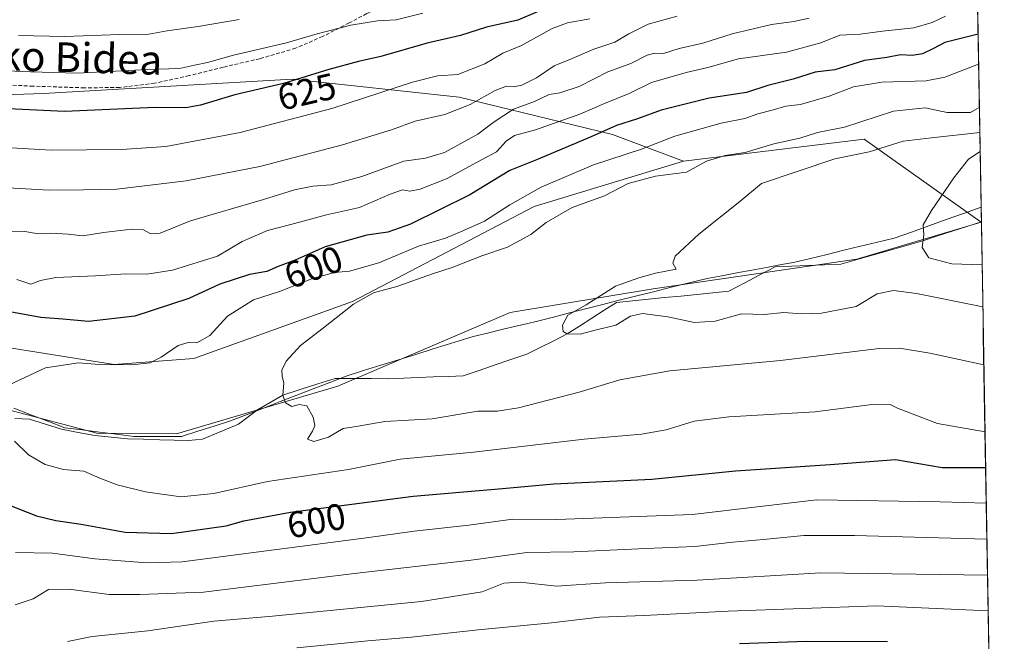
# Model space of a CAD drawing. Units: metres. Extents: x 617247 to 620687, y 4754881 to 4757254.
# Drawn here: x 620392 to 620659, y 4756777 to 4756945 of the extents above; entities that cross this region are included whole.
import ezdxf
from ezdxf.enums import TextEntityAlignment as Align

# ---------------------------------------------------------------- set-up
doc = ezdxf.new("R2010")
doc.units = ezdxf.units.M
doc.header["$MEASUREMENT"] = 0
doc.linetypes.add('TRAZOSX2', pattern=[1.5, 1, -0.5])
for name, color, linetype, lineweight in [('Arbolado forestal CxS', 92, 'Continuous', 0), ('Corriente natural lineal', 142, 'Continuous', 13), ('Curva de nivel maestra', 36, 'Continuous', 30), ('Curva de nivel normal', 36, 'Continuous', 0), ('Entidad de ámbito territorial', 19, 'Continuous', 0), ('Entidad de ámbito territorial CxS', 92, 'Continuous', 0), ('Municipio CxS', 142, 'Continuous', 0), ('Pastizal CxS', 92, 'Continuous', 0), ('Rótulo de curva de nivel directora', 19, 'Continuous', 0), ('Senda', 19, 'TRAZOSX2', 0), ('Texto cartográfico', 19, 'Continuous', 0)]:
    doc.layers.add(name, color=color, linetype=linetype, lineweight=lineweight)
doc.styles.add('Arial', font='txt', dxfattribs={"height": 0.2})

# ---------------------------------------------------------------- blocks, each defined once
blk = doc.blocks.new('*U151')
at = {"layer": 'Arbolado forestal CxS', "color": 92, "linetype": 'Continuous', "lineweight": 0}
blk.add_polyline3d([(620381.34, 4757135.03, 718.23), (620434.99, 4757155.09, 726.07), (620482.08, 4757185.84, 732.05), (620513.83, 4757187.07, 727.15), (620534.63, 4757196.35, 721.6), (620543.11, 4757218.75, 723.45), (620556.65, 4757242.52, 723.8), (620567.42, 4757252.21, 722.33), (620645.98, 4757253.57, 693.36), (620652.37, 4756890.18, 579), (620652.34, 4756890.17, 578.99), (620620.64, 4756912.63, 584.68), (620571.81, 4756906.63, 589.33), (620552.61, 4756913.9, 595.92), (620511.12, 4756923.93, 614.18), (620465.9, 4756928.8, 623.3), (620398.61, 4756925, 625.76), (620358.6, 4756923.62, 623.06)], dxfattribs=at)

msp = doc.modelspace()

# ---------------------------------------------------------------- linework, layer by layer
at = {"layer": 'Arbolado forestal CxS', "color": 92, "linetype": 'Continuous', "lineweight": 0}
for points in [[(620645.98, 4757253.57, 693.36), (620652.37, 4756890.18, 579)], [(620571.81, 4756906.63, 589.33), (620552.61, 4756913.9, 595.92), (620511.12, 4756923.93, 614.18), (620465.9, 4756928.8, 623.3), (620398.61, 4756925, 625.76), (620358.6, 4756923.62, 623.06), (620333.36, 4756913.62, 613.63)], [(620571.81, 4756906.63, 589.33), (620552.61, 4756913.9, 595.92), (620511.12, 4756923.93, 614.18), (620465.9, 4756928.8, 623.3), (620398.61, 4756925, 625.76), (620358.6, 4756923.62, 623.06), (620333.36, 4756913.62, 613.63)], [(620333.36, 4756913.62, 613.63), (620341.13, 4756890.25, 604.82), (620350.02, 4756872.62, 599.62), (620382.08, 4756857.33, 596.03), (620417.77, 4756851.65, 593.28), (620439.35, 4756853.32, 591.49), (620482.28, 4756868.74, 589.48), (620531.37, 4756894.44, 590.48), (620571.81, 4756906.63, 589.33)], [(620652.34, 4756890.17, 578.99), (620620.64, 4756912.63, 584.68), (620571.81, 4756906.63, 589.33)], [(620024.6, 4756771.86, 635.5), (620028.05, 4756791.62, 630.42), (620050.95, 4756824.46, 619.28), (620095.71, 4756843.73, 617.68), (620136.72, 4756859.74, 614.17), (620178.43, 4756872.6, 611.72), (620236.2, 4756875.58, 606.67), (620274.24, 4756880.74, 602.78), (620275.27, 4756880.44, 602.78), (620284.97, 4756877.63, 602.37), (620319.6, 4756867.61, 600.52), (620374.71, 4756843.22, 594.84), (620413.03, 4756833.13, 592.97), (620434.65, 4756832.9, 591.67), (620478.26, 4756845.78, 588.68), (620524.91, 4756865.72, 586.43), (620563.56, 4756872.16, 583.81), (620618.7, 4756880.18, 581.9), (620652.34, 4756890.17, 578.99), (620652.37, 4756890.18, 579), (620658.59, 4756536.7, 738.34)], [(620652.34, 4756890.17, 578.99), (620618.7, 4756880.18, 581.9), (620563.56, 4756872.16, 583.81), (620524.91, 4756865.72, 586.43), (620478.26, 4756845.78, 588.68), (620434.65, 4756832.9, 591.67), (620413.03, 4756833.13, 592.97), (620374.71, 4756843.22, 594.84), (620319.6, 4756867.61, 600.52), (620284.97, 4756877.63, 602.37), (620275.27, 4756880.44, 602.78), (620274.24, 4756880.74, 602.78), (620236.2, 4756875.58, 606.67), (620178.43, 4756872.6, 611.72), (620136.72, 4756859.74, 614.17), (620095.71, 4756843.73, 617.68), (620050.95, 4756824.46, 619.28)], [(620652.37, 4756890.18, 579), (620652.34, 4756890.17, 578.99)], [(620652.37, 4756890.18, 579), (620652.34, 4756890.17, 578.99)], [(620652.37, 4756890.18, 579), (620658.59, 4756536.7, 738.34)]]:
    msp.add_polyline3d(points, dxfattribs=at)
msp.add_polyline3d([(620417.77, 4756851.65, 593.28), (620382.08, 4756857.33, 596.03), (620350.02, 4756872.62, 599.62), (620341.13, 4756890.25, 604.82), (620333.36, 4756913.62, 613.63), (620358.6, 4756923.62, 623.06), (620398.61, 4756925, 625.76), (620465.9, 4756928.8, 623.3), (620511.12, 4756923.93, 614.18), (620552.61, 4756913.9, 595.92), (620571.81, 4756906.63, 589.33), (620531.37, 4756894.44, 590.48), (620482.28, 4756868.74, 589.48), (620439.35, 4756853.32, 591.49), (620417.77, 4756851.65, 593.28)], close=True, dxfattribs=at)
at = {"layer": 'Corriente natural lineal', "color": 142, "linetype": 'Continuous', "lineweight": 13}
msp.add_polyline3d([(620390.89, 4756837.07, 594.45), (620394.88, 4756836.87, 594.1), (620399.21, 4756835.5, 593.6), (620403.54, 4756834.13, 593.15), (620408.03, 4756833.3, 592.86), (620412.51, 4756832.46, 592.71), (620416.92, 4756832.03, 592.34), (620421.33, 4756831.59, 591.92), (620425.74, 4756831.43, 591.82), (620430.14, 4756831.27, 591.74), (620433.99, 4756831.21, 591.65), (620437.84, 4756831.14, 591.5), (620441.69, 4756831.49, 591.28), (620444.92, 4756832.83, 591.17), (620448.14, 4756834.16, 591), (620451.37, 4756835.5, 590.81), (620453.98, 4756837.47, 590.78), (620456.58, 4756839.43, 590.77), (620459.98, 4756841.42, 590.42), (620463.38, 4756843.41, 589.97), (620468.11, 4756844.91, 589.5), (620472.85, 4756846.41, 589.09), (620477.58, 4756847.91, 588.35), (620482.42, 4756847.88, 588.15), (620487.25, 4756847.85, 588.09), (620492.09, 4756847.82, 587.96), (620496.11, 4756847.98, 587.68), (620500.13, 4756848.14, 587.47), (620504.16, 4756848.3, 587.28), (620508.18, 4756848.46, 587.03), (620512.2, 4756848.62, 586.73), (620516.5, 4756850.07, 586.51), (620520.8, 4756851.53, 586.36), (620525.1, 4756852.98, 585.86), (620529.4, 4756854.44, 585.67), (620533.04, 4756856.26, 585.71), (620536.69, 4756858.09, 585.56), (620540.34, 4756859.92, 585.08), (620543.67, 4756862.06, 584.48), (620547, 4756864.19, 584.48), (620550.33, 4756866.33, 584.03), (620553.66, 4756868.47, 583.58), (620558, 4756868.9, 583.92), (620562.35, 4756869.33, 583.83), (620566.69, 4756869.76, 583.57), (620571.03, 4756870.19, 583.71), (620575.38, 4756870.62, 583.32), (620579.72, 4756871.05, 583.61), (620584.06, 4756871.48, 583.83), (620588.24, 4756873.68, 583.19), (620592.42, 4756875.88, 582.43), (620596.6, 4756878.08, 581.29), (620601.03, 4756878.25, 580.97), (620605.47, 4756878.43, 581.21), (620609.9, 4756878.6, 581.02), (620614.33, 4756878.78, 580.81), (620618.77, 4756880.05, 581.1), (620623.22, 4756881.32, 581.3), (620627.67, 4756882.59, 580.95), (620632.11, 4756883.86, 580.25), (620636.56, 4756885.13, 579.68), (620640.51, 4756886.42, 579.42), (620644.46, 4756887.7, 579.17), (620648.42, 4756888.99, 578.85), (620652.37, 4756890.28, 578.91)], dxfattribs=at)
at = {"layer": 'Curva de nivel maestra', "color": 36, "linetype": 'Continuous', "lineweight": 30}
for points in [[(620532.51, 4756947.11, 625), (620526.98, 4756944.77, 625), (620518.52, 4756942.92, 625), (620511.46, 4756940.68, 625), (620502.45, 4756938.6, 625), (620489.95, 4756934.95, 625), (620483.91, 4756933.66, 625), (620475.81, 4756931.42, 625), (620463.58, 4756927.63, 625), (620450.45, 4756924.6, 625), (620441.1, 4756921.78, 625), (620437.17, 4756921.1, 625), (620428.89, 4756921.17, 625), (620404.34, 4756920.09, 625), (620375.89, 4756921.46, 625)], [(620651.48, 4756941, 600), (620642.49, 4756938.78, 600), (620639.45, 4756937.1, 600), (620636.41, 4756935.66, 600), (620633.65, 4756935.22, 600), (620630.52, 4756935.42, 600), (620626.84, 4756934.74, 600), (620620.76, 4756933.92, 600), (620612.71, 4756931.39, 600), (620607.45, 4756930.74, 600), (620601.5, 4756928.87, 600), (620594.65, 4756927.14, 600), (620588.83, 4756925.22, 600), (620578.78, 4756923.69, 600), (620565.78, 4756920.44, 600), (620559.34, 4756918.12, 600), (620553.69, 4756916.33, 600), (620547.01, 4756913.3, 600), (620532.45, 4756907.2, 600), (620524.78, 4756904.17, 600), (620513.96, 4756897.51, 600), (620497.89, 4756889.6, 600), (620491.82, 4756887.43, 600), (620486.16, 4756886.68, 600), (620474.84, 4756883.5, 600), (620466.71, 4756879.92, 600), (620462.1, 4756878.21, 600), (620459.06, 4756876.84, 600), (620454.37, 4756876.01, 600), (620446.36, 4756873.41, 600), (620437.93, 4756869.55, 600), (620423.36, 4756864.75, 600), (620410.83, 4756863.27, 600), (620403.89, 4756863.94, 600), (620397.9, 4756864.34, 600), (620389.58, 4756865.92, 600)], [(620388.69, 4756813.86, 600), (620396.76, 4756810.7, 600), (620402.01, 4756809.45, 600), (620408.87, 4756808.48, 600), (620420.78, 4756806.34, 600), (620433.3, 4756805.93, 600), (620448.07, 4756808.03, 600), (620452.83, 4756809.39, 600), (620465.49, 4756811.72, 600), (620498.63, 4756816.03, 600), (620522.82, 4756818.09, 600), (620536.75, 4756819.38, 600), (620563.22, 4756820.68, 600), (620585.89, 4756822.91, 600), (620611.48, 4756824.62, 600), (620629.11, 4756825.97, 600), (620641.78, 4756823.85, 600), (620653.54, 4756823.79, 600)], [(620586.98, 4756776.24, 625), (620605.1, 4756776.84, 625), (620627.01, 4756776.72, 625)]]:
    msp.add_polyline3d(points, dxfattribs=at)
at = {"layer": 'Curva de nivel normal', "color": 36, "linetype": 'Continuous', "lineweight": 0}
for points in [[(620546.45, 4756945.15, 620), (620540.45, 4756944.07, 620), (620536.27, 4756942.55, 620), (620527.94, 4756937.97, 620), (620522.92, 4756935.84, 620), (620518.02, 4756932.96, 620), (620510.72, 4756930.12, 620), (620505.2, 4756929.77, 620), (620498.5, 4756928.06, 620), (620476.69, 4756920.92, 620), (620451.87, 4756914.44, 620), (620440.88, 4756912.34, 620), (620431.71, 4756910.66, 620), (620419.85, 4756909.84, 620), (620400.72, 4756909.64, 620), (620380.52, 4756910.8, 620)], [(620570.11, 4756945.86, 615), (620562.24, 4756943.7, 615), (620556.96, 4756941.11, 615), (620553.24, 4756938.82, 615), (620547.55, 4756936.91, 615), (620541.08, 4756934.14, 615), (620536.76, 4756932.42, 615), (620531.99, 4756929.2, 615), (620528.07, 4756927.2, 615), (620525.8, 4756926.77, 615), (620523.91, 4756926.98, 615), (620520.81, 4756925.75, 615), (620514.11, 4756921.95, 615), (620507.21, 4756919.31, 615), (620499.23, 4756917.49, 615), (620492.81, 4756915.14, 615), (620479.51, 4756911.1, 615), (620457.14, 4756905.26, 615), (620437.21, 4756901.32, 615), (620418.47, 4756899.12, 615), (620409.45, 4756898.91, 615), (620400.2, 4756898.84, 615), (620384.21, 4756899.71, 615)], [(620605.78, 4756945.38, 610), (620601.64, 4756944.39, 610), (620595.58, 4756943.64, 610), (620584.93, 4756941.07, 610), (620576.99, 4756938.54, 610), (620570.58, 4756937.14, 610), (620566.38, 4756935.78, 610), (620563.95, 4756935.86, 610), (620561.92, 4756935.29, 610), (620557.56, 4756933.1, 610), (620551.3, 4756930.82, 610), (620543.53, 4756926.81, 610), (620538.3, 4756925.14, 610), (620535.45, 4756924.7, 610), (620531.45, 4756922.8, 610), (620525.81, 4756920.68, 610), (620520.55, 4756917.3, 610), (620516.14, 4756913.95, 610), (620507.16, 4756909.04, 610), (620501.95, 4756907.48, 610), (620496.16, 4756906.7, 610), (620484.78, 4756902.53, 610), (620476.45, 4756900.26, 610), (620471.54, 4756899.88, 610), (620466.52, 4756898.9, 610), (620458.18, 4756896.32, 610), (620438.37, 4756890.53, 610), (620430.22, 4756887.17, 610), (620427.64, 4756887.01, 610), (620425.74, 4756888.06, 610), (620422.51, 4756888.3, 610), (620414.89, 4756887.38, 610), (620409.25, 4756886.48, 610), (620405.35, 4756886.92, 610), (620400.6, 4756887.16, 610), (620397.32, 4756887.01, 610), (620393.59, 4756887.65, 610), (620388.42, 4756887.77, 610)], [(620501.28, 4756946.7, 630), (620494.04, 4756944.88, 630), (620489.03, 4756944.59, 630), (620481.83, 4756943.4, 630), (620472.66, 4756941.11, 630), (620464.36, 4756938.67, 630), (620450.05, 4756935.31, 630), (620443.04, 4756933.31, 630), (620439.5, 4756932.63, 630), (620435.42, 4756931.68, 630), (620426.78, 4756931.46, 630), (620407.79, 4756930.43, 630), (620395.13, 4756930.84, 630), (620388.71, 4756931.13, 630)], [(620642.71, 4756945.92, 605), (620639.07, 4756944.2, 605), (620634.12, 4756942.68, 605), (620625.62, 4756941.8, 605), (620619.6, 4756940.99, 605), (620614.11, 4756940.76, 605), (620608.93, 4756938.69, 605), (620599.65, 4756936.17, 605), (620586.66, 4756934.31, 605), (620578.39, 4756931.96, 605), (620572.47, 4756930.62, 605), (620563.12, 4756927.98, 605), (620557.11, 4756924.98, 605), (620550.45, 4756922.23, 605), (620543.78, 4756919.36, 605), (620531.78, 4756915.14, 605), (620526.11, 4756913.6, 605), (620523.78, 4756912.06, 605), (620521.24, 4756909.14, 605), (620515.95, 4756906.41, 605), (620507.84, 4756901.98, 605), (620500.54, 4756899.1, 605), (620497.72, 4756898.57, 605), (620495.78, 4756898.88, 605), (620492.45, 4756897.76, 605), (620484.11, 4756894.13, 605), (620475.22, 4756892.18, 605), (620465.55, 4756889.52, 605), (620459.22, 4756887.94, 605), (620452.43, 4756884.97, 605), (620445.72, 4756880.95, 605), (620433.57, 4756877.17, 605), (620426.59, 4756876.07, 605), (620420.91, 4756876.22, 605), (620412.74, 4756875.63, 605), (620401.95, 4756875.18, 605), (620397.8, 4756874.4, 605), (620395.26, 4756873.42, 605), (620391.46, 4756874.69, 605)], [(620451.57, 4756944.98, 635), (620440.45, 4756943.11, 635), (620432.11, 4756941.87, 635), (620426.11, 4756940.8, 635), (620419.3, 4756940.9, 635), (620404.4, 4756940.34, 635), (620391.88, 4756940.65, 635)], [(620651.62, 4756932.87, 595), (620642.45, 4756929.39, 595), (620637.45, 4756928.42, 595), (620625.45, 4756927.99, 595), (620617.78, 4756926.74, 595), (620611.19, 4756924.27, 595), (620603.41, 4756922, 595), (620599.52, 4756921.54, 595), (620595.78, 4756920.47, 595), (620591.94, 4756919.5, 595), (620588.41, 4756918.18, 595), (620581.94, 4756916.94, 595), (620569.45, 4756913.44, 595), (620560.45, 4756909.93, 595), (620547.45, 4756905.66, 595), (620533.28, 4756899.61, 595), (620524.79, 4756894.85, 595), (620517.95, 4756890.43, 595), (620512.11, 4756887.85, 595), (620507.37, 4756885.87, 595), (620500.14, 4756883.69, 595), (620489.37, 4756879.2, 595), (620481.41, 4756876.87, 595), (620477.4, 4756876.57, 595), (620471.41, 4756874.94, 595), (620462.53, 4756871.41, 595), (620455.46, 4756869.16, 595), (620448.45, 4756864.76, 595), (620443.64, 4756859.53, 595), (620440.14, 4756857.49, 595), (620437.8, 4756857.58, 595), (620435.12, 4756856.78, 595), (620430.49, 4756853.61, 595), (620427.46, 4756852.15, 595), (620422.54, 4756851.59, 595), (620413.7, 4756851.68, 595), (620408.12, 4756852.15, 595), (620399.15, 4756850.75, 595), (620388.02, 4756845.55, 595)], [(620651.82, 4756921.18, 590), (620649.42, 4756919.83, 590), (620643.09, 4756919.79, 590), (620637.16, 4756921.08, 590), (620628.6, 4756920.22, 590), (620615.36, 4756915.89, 590), (620608.08, 4756914.44, 590), (620603.23, 4756912.84, 590), (620596.23, 4756911.32, 590), (620588.46, 4756909.04, 590), (620583.04, 4756908.2, 590), (620578.02, 4756906.64, 590), (620572.56, 4756903.67, 590), (620564.18, 4756902.57, 590), (620556.86, 4756900.65, 590), (620550.46, 4756897.26, 590), (620541.69, 4756894.12, 590), (620534.62, 4756890.05, 590), (620530.5, 4756886.79, 590), (620524.21, 4756883.44, 590), (620517.19, 4756881.07, 590), (620509.22, 4756877.87, 590), (620503.93, 4756876.16, 590), (620494.2, 4756872.79, 590), (620487.91, 4756871.01, 590), (620482.53, 4756868.02, 590), (620474.41, 4756861.58, 590), (620468.21, 4756856.82, 590), (620464.32, 4756852.56, 590), (620463.08, 4756850.15, 590), (620463.23, 4756848.46, 590), (620463.7, 4756846.71, 590), (620463.38, 4756843.41, 590), (620464.13, 4756841.29, 590), (620465.81, 4756840.3, 590), (620467.8, 4756840.85, 590), (620469.89, 4756840.45, 590), (620471.58, 4756837.41, 590), (620472.07, 4756835.18, 590), (620471.44, 4756833.64, 590), (620470.06, 4756831.44, 590), (620471.78, 4756830.85, 590), (620475.72, 4756832, 590), (620479.7, 4756834.38, 590), (620483.79, 4756834.96, 590), (620491.03, 4756836.23, 590), (620503.78, 4756836.99, 590), (620516.11, 4756839.03, 590), (620521.45, 4756839.04, 590), (620527.11, 4756839.97, 590), (620543.56, 4756844.18, 590), (620554.55, 4756847.51, 590), (620568.12, 4756849.92, 590), (620598.06, 4756852.78, 590), (620624.7, 4756855.98, 590), (620630.26, 4756856.09, 590), (620638.44, 4756854.69, 590), (620653.05, 4756851.54, 590)], [(620651.94, 4756914.38, 585), (620638.85, 4756912.98, 585), (620631.23, 4756912.04, 585), (620622.06, 4756909.22, 585), (620612.7, 4756907.31, 585), (620592.94, 4756900.6, 585), (620587.01, 4756895.74, 585), (620575.98, 4756886.92, 585), (620569.56, 4756880.98, 585), (620568.91, 4756879.06, 585), (620569.79, 4756877.48, 585), (620564.19, 4756876.38, 585), (620559.75, 4756875.08, 585), (620553.36, 4756872.86, 585), (620545.46, 4756867.84, 585), (620540.46, 4756865, 585), (620539.07, 4756862.33, 585), (620539.2, 4756860.58, 585), (620540.34, 4756859.92, 585), (620543.82, 4756859.86, 585), (620548.27, 4756861.06, 585), (620553.48, 4756862.33, 585), (620557.45, 4756864.74, 585), (620560.74, 4756865.47, 585), (620567.53, 4756864.54, 585), (620574.76, 4756862.98, 585), (620580.37, 4756863.37, 585), (620587.45, 4756865.34, 585), (620593.64, 4756865.21, 585), (620598.91, 4756865.76, 585), (620603.75, 4756865.36, 585), (620609.14, 4756865.53, 585), (620618.48, 4756867.35, 585), (620624.19, 4756870.8, 585), (620628.58, 4756871.64, 585), (620634.8, 4756870.89, 585), (620652.77, 4756867.25, 585)], [(620652.03, 4756909.25, 580), (620648.91, 4756907.2, 580), (620644.93, 4756902.16, 580), (620638.86, 4756893.34, 580), (620636.66, 4756889.48, 580), (620636.77, 4756886.77, 580), (620636.33, 4756883.34, 580), (620638.15, 4756880.55, 580), (620644.35, 4756878.89, 580), (620652.57, 4756878.66, 580)], [(620390.78, 4756830.93, 595), (620394.59, 4756827.19, 595), (620399.11, 4756824.6, 595), (620404.04, 4756823.28, 595), (620409.59, 4756822.77, 595), (620413.85, 4756820.89, 595), (620418.59, 4756819.14, 595), (620426.23, 4756817.23, 595), (620435.77, 4756815.9, 595), (620444.72, 4756816.8, 595), (620459.28, 4756820.06, 595), (620481.18, 4756823.31, 595), (620495.16, 4756826.04, 595), (620514.98, 4756827.98, 595), (620544.9, 4756831.49, 595), (620560.4, 4756832.86, 595), (620567.1, 4756833.97, 595), (620574.68, 4756836.32, 595), (620584.06, 4756837.52, 595), (620607.45, 4756838.82, 595), (620623.48, 4756840.93, 595), (620627.69, 4756840.89, 595), (620629.73, 4756839.87, 595), (620640.48, 4756835.73, 595), (620653.37, 4756833.47, 595)], [(620391.09, 4756800.86, 605), (620401.05, 4756800.62, 605), (620412.51, 4756799.06, 605), (620426.62, 4756798.06, 605), (620436.14, 4756798.32, 605), (620486.62, 4756804.84, 605), (620498.91, 4756806.61, 605), (620513.68, 4756808.2, 605), (620525.62, 4756809.85, 605), (620537.54, 4756809.77, 605), (620574.22, 4756811.08, 605), (620607.78, 4756815.04, 605), (620641.21, 4756814.56, 605), (620653.71, 4756814.15, 605)], [(620390.94, 4756786.64, 610), (620395.86, 4756788.29, 610), (620400.04, 4756790.79, 610), (620405.5, 4756790.94, 610), (620416.41, 4756789.49, 610), (620424.71, 4756789.49, 610), (620441.89, 4756790.05, 610), (620482.69, 4756795.12, 610), (620514.31, 4756798.73, 610), (620529.41, 4756800.79, 610), (620542.11, 4756800.96, 610), (620561.63, 4756801.88, 610), (620574.83, 4756802.4, 610), (620585.14, 4756803.64, 610), (620593.48, 4756804.33, 610), (620604.31, 4756805.41, 610), (620618.02, 4756805.39, 610), (620653.88, 4756804.41, 610)], [(620405.14, 4756776.7, 615), (620411.81, 4756778.09, 615), (620426.89, 4756779.64, 615), (620444.76, 4756782.25, 615), (620460.63, 4756783.58, 615), (620500.91, 4756787.56, 615), (620517.32, 4756790.19, 615), (620523.16, 4756792.55, 615), (620527.56, 4756792.8, 615), (620537.45, 4756791.71, 615), (620550.66, 4756792.57, 615), (620575.46, 4756793.36, 615), (620608.97, 4756795.3, 615), (620654.05, 4756794.72, 615)], [(620467.16, 4756775.02, 620), (620486.37, 4756776.93, 620), (620498.17, 4756777.9, 620), (620516.2, 4756779.91, 620), (620536.11, 4756781.81, 620), (620549.11, 4756783.32, 620), (620561.14, 4756783.79, 620), (620583.89, 4756784.92, 620), (620624.08, 4756786.37, 620), (620654.22, 4756785.03, 620)]]:
    msp.add_polyline3d(points, dxfattribs=at)
at = {"layer": 'Entidad de ámbito territorial', "color": 19, "linetype": 'Continuous', "lineweight": 0}
msp.add_polyline3d([(620390.58, 4756839.81, 594.5), (620395.21, 4756838.06, 594.11), (620399.83, 4756836.3, 593.57), (620404.46, 4756834.55, 593.1), (620409.11, 4756833.96, 592.79), (620413.75, 4756833.37, 592.48), (620418.39, 4756832.78, 592.17), (620423.04, 4756832.19, 591.87), (620427.36, 4756832.18, 591.75), (620431.68, 4756832.17, 591.66), (620436, 4756832.16, 591.54), (620440.42, 4756833.59, 591.32), (620444.84, 4756835.01, 591.15), (620449.26, 4756836.44, 590.94), (620453.73, 4756838.17, 590.83), (620458.2, 4756839.89, 590.62), (620462.67, 4756841.62, 590.17), (620467.14, 4756843.35, 589.54), (620471.61, 4756845.08, 589.35), (620476.08, 4756846.8, 588.56), (620480.55, 4756848.53, 588.16), (620485.25, 4756850, 588.24), (620489.95, 4756851.47, 588.32), (620494.65, 4756852.94, 588.2), (620499.34, 4756854.4, 587.82), (620504.04, 4756855.87, 587.52), (620508.74, 4756857.34, 587.08), (620513.44, 4756858.81, 586.75), (620514.92, 4756859.27, 586.73), (620518.77, 4756860.18, 586.65), (620522.61, 4756861.1, 586.55), (620526.46, 4756862.01, 586.46), (620529.36, 4756862.7, 586.4), (620532.25, 4756863.38, 586.36), (620536.6, 4756864.49, 586.15), (620540.95, 4756865.61, 585.03), (620545.3, 4756866.72, 584.97), (620549.65, 4756867.84, 584.03), (620554, 4756868.95, 583.74), (620558.83, 4756870.15, 584.02), (620563.66, 4756871.35, 583.92), (620568.5, 4756872.54, 583.92), (620573.33, 4756873.74, 584.16), (620578.16, 4756874.94, 584.06), (620582.19, 4756875.69, 583.88), (620586.22, 4756876.43, 583.54), (620590.25, 4756877.18, 582.79), (620594.28, 4756877.92, 581.86), (620598.31, 4756878.67, 581.14), (620601.58, 4756879.27, 581.11), (620606.11, 4756880.36, 581.57), (620610.64, 4756881.46, 581.49), (620615.17, 4756882.55, 581.46), (620619.71, 4756883.64, 581.38), (620624.24, 4756884.74, 581.04), (620628.77, 4756885.83, 580.62), (620633.48, 4756887.5, 580.16), (620638.18, 4756889.18, 579.91), (620642.89, 4756890.85, 579.56), (620647.59, 4756892.53, 579.28), (620652.3, 4756894.2, 579.18)], dxfattribs=at)
at = {"layer": 'Entidad de ámbito territorial CxS', "color": 92, "linetype": 'Continuous', "lineweight": 0}
msp.add_polyline3d([(620390.58, 4756839.81, 594.5), (620395.21, 4756838.06, 594.11), (620399.83, 4756836.3, 593.57), (620404.46, 4756834.55, 593.1), (620409.11, 4756833.96, 592.79), (620413.75, 4756833.37, 592.48), (620418.39, 4756832.78, 592.17), (620423.04, 4756832.19, 591.87), (620427.36, 4756832.18, 591.75), (620431.68, 4756832.17, 591.66), (620436, 4756832.16, 591.54), (620440.42, 4756833.59, 591.32), (620444.84, 4756835.01, 591.15), (620449.26, 4756836.44, 590.94), (620453.73, 4756838.17, 590.83), (620458.2, 4756839.89, 590.62), (620462.67, 4756841.62, 590.17), (620467.14, 4756843.35, 589.54), (620471.61, 4756845.08, 589.35), (620476.08, 4756846.8, 588.56), (620480.55, 4756848.53, 588.16), (620485.25, 4756850, 588.24), (620489.95, 4756851.47, 588.32), (620494.65, 4756852.94, 588.2), (620499.34, 4756854.4, 587.82), (620504.04, 4756855.87, 587.52), (620508.74, 4756857.34, 587.08), (620513.44, 4756858.81, 586.75), (620514.92, 4756859.27, 586.73), (620518.77, 4756860.18, 586.65), (620522.61, 4756861.1, 586.55), (620526.46, 4756862.01, 586.46), (620529.36, 4756862.7, 586.4), (620532.25, 4756863.38, 586.36), (620536.6, 4756864.49, 586.15), (620540.95, 4756865.61, 585.03), (620545.3, 4756866.72, 584.97), (620549.65, 4756867.84, 584.03), (620554, 4756868.95, 583.74), (620558.83, 4756870.15, 584.02), (620563.66, 4756871.35, 583.92), (620568.5, 4756872.54, 583.92), (620573.33, 4756873.74, 584.16), (620578.16, 4756874.94, 584.06), (620582.19, 4756875.69, 583.88), (620586.22, 4756876.43, 583.54), (620590.25, 4756877.18, 582.79), (620594.28, 4756877.92, 581.86), (620598.31, 4756878.67, 581.14), (620601.58, 4756879.27, 581.11), (620606.11, 4756880.36, 581.57), (620610.64, 4756881.46, 581.49), (620615.17, 4756882.55, 581.46), (620619.71, 4756883.64, 581.38), (620624.24, 4756884.74, 581.04), (620628.77, 4756885.83, 580.62), (620633.48, 4756887.5, 580.16), (620638.18, 4756889.18, 579.91), (620642.89, 4756890.85, 579.56), (620647.59, 4756892.53, 579.28), (620652.3, 4756894.2, 579.18), (620652.39, 4756889.2, 578.81), (620652.47, 4756884.21, 578.82), (620652.56, 4756879.21, 580.02), (620652.65, 4756874.21, 582.09), (620652.74, 4756869.21, 584.01), (620652.83, 4756864.21, 585.86), (620652.91, 4756859.22, 587.21), (620653, 4756854.22, 589.02), (620653.09, 4756849.22, 590.9), (620653.18, 4756844.22, 592.37), (620653.27, 4756839.23, 593.31), (620653.35, 4756834.23, 594.85), (620653.44, 4756829.23, 597.02), (620653.53, 4756824.23, 599.27), (620653.62, 4756819.24, 601.99), (620653.71, 4756814.24, 605.29), (620653.79, 4756809.24, 608.39), (620653.88, 4756804.24, 610.15), (620653.97, 4756799.24, 612.36), (620654.06, 4756794.25, 615.37), (620654.14, 4756789.25, 618.36), (620654.23, 4756784.25, 620.62), (620654.32, 4756779.25, 623.05), (620654.41, 4756774.26, 625.59)], dxfattribs=at)
at = {"layer": 'Municipio CxS', "color": 142, "linetype": 'Continuous', "lineweight": 0}
msp.add_polyline3d([(620651.34, 4756948.77, 603.13), (620651.43, 4756943.78, 601.72), (620651.52, 4756938.78, 598.68), (620651.6, 4756933.78, 595.47), (620651.69, 4756928.79, 593.19), (620651.78, 4756923.79, 591.04), (620651.87, 4756918.79, 588.89), (620651.95, 4756913.8, 583.71), (620652.04, 4756908.8, 579.95), (620652.13, 4756903.8, 579.36), (620652.22, 4756898.81, 579.07), (620652.31, 4756893.81, 579.19), (620652.39, 4756888.81, 578.78), (620652.48, 4756883.82, 578.82), (620652.57, 4756878.82, 580.13), (620652.66, 4756873.82, 582.26), (620652.75, 4756868.83, 584.15), (620652.83, 4756863.83, 586.01), (620652.92, 4756858.83, 587.31), (620653.01, 4756853.84, 589.17), (620653.1, 4756848.84, 591.04), (620653.18, 4756843.84, 592.48), (620653.27, 4756838.85, 593.37), (620653.36, 4756833.85, 594.97), (620653.45, 4756828.85, 597.19), (620653.54, 4756823.86, 599.44), (620653.62, 4756818.86, 602.2), (620653.71, 4756813.86, 605.55), (620653.8, 4756808.87, 608.62), (620653.89, 4756803.87, 610.27), (620653.98, 4756798.87, 612.53), (620654.06, 4756793.88, 615.6), (620654.15, 4756788.88, 618.58), (620654.24, 4756783.88, 620.78), (620654.33, 4756778.89, 623.23), (620654.41, 4756773.89, 625.78)], dxfattribs=at)
at = {"layer": 'Pastizal CxS', "color": 92, "linetype": 'Continuous', "lineweight": 0}
for points in [[(620333.36, 4756913.62, 613.63), (620341.13, 4756890.25, 604.82), (620350.02, 4756872.62, 599.62), (620382.08, 4756857.33, 596.03), (620417.77, 4756851.65, 593.28), (620439.35, 4756853.32, 591.49), (620482.28, 4756868.74, 589.48), (620531.37, 4756894.44, 590.48), (620571.81, 4756906.63, 589.33)], [(620382.08, 4756857.33, 596.03), (620417.77, 4756851.65, 593.28), (620439.35, 4756853.32, 591.49), (620482.28, 4756868.74, 589.48), (620531.37, 4756894.44, 590.48), (620571.81, 4756906.63, 589.33), (620620.64, 4756912.63, 584.68), (620652.34, 4756890.17, 578.99), (620618.7, 4756880.18, 581.9), (620563.56, 4756872.16, 583.81), (620524.91, 4756865.72, 586.43), (620478.26, 4756845.78, 588.68), (620434.65, 4756832.9, 591.67), (620413.03, 4756833.13, 592.97), (620374.71, 4756843.22, 594.84)], [(620652.34, 4756890.17, 578.99), (620620.64, 4756912.63, 584.68), (620571.81, 4756906.63, 589.33)], [(620652.34, 4756890.17, 578.99), (620618.7, 4756880.18, 581.9), (620563.56, 4756872.16, 583.81), (620524.91, 4756865.72, 586.43), (620478.26, 4756845.78, 588.68), (620434.65, 4756832.9, 591.67), (620413.03, 4756833.13, 592.97), (620374.71, 4756843.22, 594.84), (620319.6, 4756867.61, 600.52), (620284.97, 4756877.63, 602.37), (620275.27, 4756880.44, 602.78), (620274.24, 4756880.74, 602.78), (620236.2, 4756875.58, 606.67), (620178.43, 4756872.6, 611.72), (620136.72, 4756859.74, 614.17), (620095.71, 4756843.73, 617.68), (620050.95, 4756824.46, 619.28)]]:
    msp.add_polyline3d(points, dxfattribs=at)
at = {"layer": 'Senda', "color": 19, "linetype": 'TRAZOSX2', "lineweight": 0}
msp.add_lwpolyline([(620607.41, 4756953.43), (620586.63, 4756955.4), (620573.29, 4756955.55), (620559.76, 4756955.56), (620546.28, 4756955.36), (620534.93, 4756954.79), (620523.56, 4756953.83), (620514.17, 4756952.8), (620504.75, 4756951.59), (620497.86, 4756950.72), (620491.05, 4756948.96), (620486.1, 4756946.57), (620481.32, 4756944.03), (620474.17, 4756940.41), (620466.86, 4756937.19), (620457.15, 4756934.38), (620447.27, 4756932.07), (620438.04, 4756929.79), (620428.71, 4756927.72), (620419.22, 4756926.59), (620409.71, 4756926.5), (620395.85, 4756926.93), (620381.99, 4756927.65)], dxfattribs=at)

# ---------------------------------------------------------------- block references
at = {"layer": 'Arbolado forestal CxS', "color": 92, "linetype": 'Continuous', "lineweight": 0}
msp.add_blockref('*U151', (0, 0), dxfattribs=at)

# ---------------------------------------------------------------- texts
at = {"layer": 'Rótulo de curva de nivel directora', "color": 19, "linetype": 'Continuous', "lineweight": 0, "style": 'Arial'}
for s, rotation, p in [('625', 12.9945, (620469.87, 4756925.46)), ('600', 20.3515, (620471.68, 4756878)), ('600', 10.4284, (620472.46, 4756809.42))]:
    msp.add_text(s, height=7, rotation=rotation, dxfattribs=at).set_placement(p, align=Align.MIDDLE_CENTER)
at = {"layer": 'Texto cartográfico', "color": 19, "linetype": 'Continuous', "lineweight": 0, "style": 'Arial'}
msp.add_text('Belarroko Bidea', height=8, rotation=-1.7421, dxfattribs=at).set_placement((620389.92, 4756935.22), align=Align.MIDDLE_CENTER)

doc.saveas('drawing.dxf')
